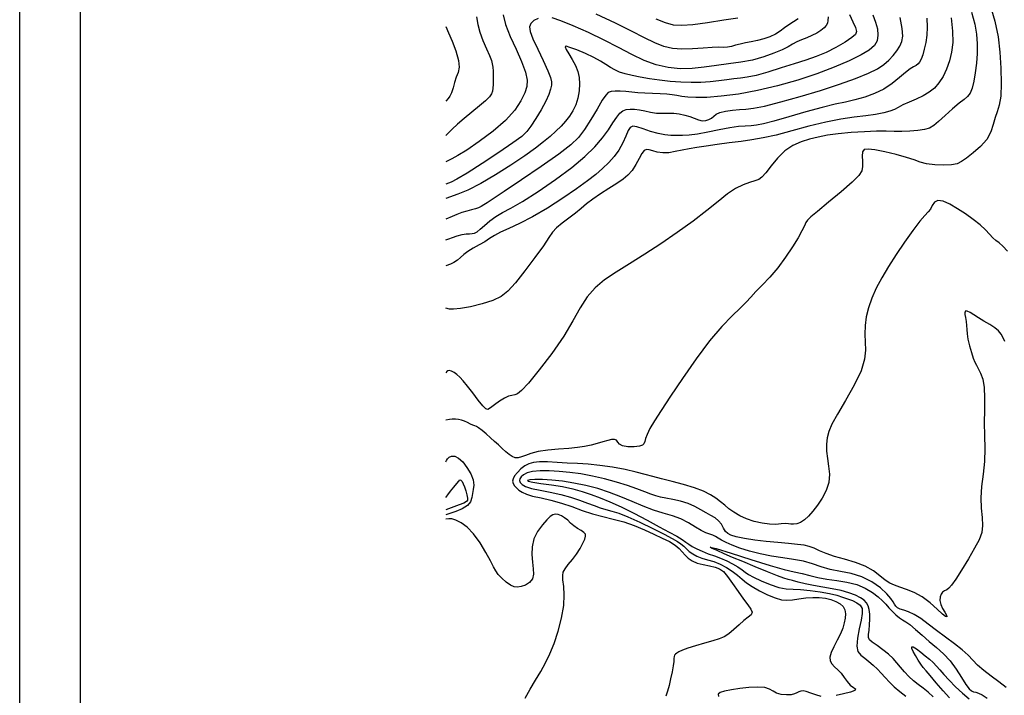
# Model space of a CAD drawing. Extents: x 359468 to 362668, y 1024402 to 1027560.
# Drawn here: x 359568 to 359974, y 1026798 to 1027076 of the extents above; entities that cross this region are included whole.
import ezdxf

# ---------------------------------------------------------------- set-up
doc = ezdxf.new("R2010")
doc.units = 0
doc.header["$LTSCALE"] = 25
doc.header["$MEASUREMENT"] = 0
for name, color, linetype in [('GRIDTXT', 7, 'CONTINUOUS'), ('INDEX', 1, 'CONTINUOUS'), ('INTER', 33, 'CONTINUOUS')]:
    doc.layers.add(name, color=color, linetype=linetype)

msp = doc.modelspace()

# ---------------------------------------------------------------- linework, layer by layer
at = {"layer": 'GRIDTXT', "color": 5, "elevation": 2294}
msp.add_lwpolyline([(359568.16, 1024609.59), (359568.16, 1027509.59), (362618.16, 1027509.59), (362618.16, 1024609.59)], close=True, dxfattribs=at)
at = {"layer": 'GRIDTXT', "color": 4, "elevation": 2294}
msp.add_lwpolyline([(359593.16, 1024634.59), (359593.16, 1027484.59), (362593.16, 1027484.59), (362593.16, 1024634.59)], close=True, dxfattribs=at)
at = {"layer": 'INDEX', "linetype": 'CONTINUOUS'}
for points, elevation in [([(359967.72, 1027082.45), (359969.87, 1027075.51), (359971.19, 1027069.08), (359971.95, 1027062.7), (359972.38, 1027056.09), (359972.5, 1027049.8), (359972.26, 1027044.56), (359971.65, 1027040.85), (359970.82, 1027038.17), (359969.98, 1027035.73), (359969.21, 1027032.95), (359968.2, 1027029.88), (359966.53, 1027026.76), (359963.96, 1027023.8), (359960.97, 1027021.19), (359958.22, 1027019.1), (359956.13, 1027017.64), (359954.27, 1027016.73), (359951.95, 1027016.25), (359948.73, 1027016.09), (359945.09, 1027016.23), (359941.72, 1027016.66), (359939.07, 1027017.36), (359936.59, 1027018.29), (359933.47, 1027019.37), (359929.22, 1027020.53), (359924.53, 1027021.6), (359920.41, 1027022.41), (359917.63, 1027022.79), (359916.08, 1027022.58), (359915.39, 1027021.63), (359915.23, 1027019.91), (359915.31, 1027017.76), (359915.35, 1027015.65), (359915.01, 1027013.86), (359913.77, 1027011.9), (359911.02, 1027009.14), (359906.51, 1027005.19), (359901.3, 1027000.84), (359896.81, 1026997.12), (359894.08, 1026994.81), (359892.74, 1026993.49), (359892.06, 1026992.46), (359891.38, 1026991.09), (359890.38, 1026989.08), (359888.82, 1026986.24), (359886.54, 1026982.47), (359883.68, 1026978.18), (359880.49, 1026973.89), (359877.19, 1026970.05), (359874.07, 1026966.76), (359871.4, 1026964.04), (359869.32, 1026961.82), (359867.38, 1026959.72), (359864.99, 1026957.27), (359861.65, 1026954.02), (359857.4, 1026949.61), (359852.38, 1026943.73), (359846.81, 1026936.31), (359841.25, 1026928.31), (359836.29, 1026920.92), (359832.45, 1026915.11), (359829.66, 1026910.78), (359827.77, 1026907.59), (359826.61, 1026905.24), (359825.95, 1026903.53), (359825.61, 1026902.29), (359825.32, 1026901.39), (359824.73, 1026900.75), (359823.44, 1026900.34), (359821.26, 1026900.12), (359818.71, 1026900.16), (359816.52, 1026900.52), (359815.21, 1026901.24), (359814.5, 1026902.08), (359813.95, 1026902.78), (359813.15, 1026903.13), (359811.98, 1026903.1), (359810.39, 1026902.75), (359808.37, 1026902.13), (359806.02, 1026901.4), (359803.5, 1026900.71), (359800.88, 1026900.17), (359797.95, 1026899.76), (359794.42, 1026899.42), (359790.17, 1026899.09), (359785.72, 1026898.68), (359781.73, 1026898.11), (359778.72, 1026897.35), (359776.55, 1026896.56), (359774.91, 1026895.91), (359773.55, 1026895.57), (359772.3, 1026895.61), (359771.07, 1026896.06), (359769.76, 1026896.92), (359768.36, 1026898.1), (359766.89, 1026899.45), (359765.37, 1026900.86), (359763.77, 1026902.33), (359762.07, 1026903.85), (359760.29, 1026905.41), (359758.6, 1026906.83), (359757.22, 1026907.88), (359756.29, 1026908.43), (359755.61, 1026908.69), (359754.89, 1026908.96), (359753.89, 1026909.45), (359752.69, 1026910.08), (359751.41, 1026910.69), (359750.14, 1026911.14), (359748.9, 1026911.42), (359747.64, 1026911.53), (359746.37, 1026911.5), (359745.22, 1026911.38), (359743.69, 1026911.14)], 2250), ([(359919.6, 1027078.04), (359920.73, 1027075.1), (359921.48, 1027072.29), (359921.71, 1027069.71), (359921.34, 1027067.43), (359920.23, 1027065.47), (359918.13, 1027063.6), (359914.75, 1027061.57), (359909.89, 1027059.16), (359903.73, 1027056.5), (359896.55, 1027053.78), (359888.64, 1027051.17), (359880.37, 1027048.82), (359872.11, 1027046.88), (359864.25, 1027045.46), (359857.16, 1027044.55), (359851.22, 1027044.07), (359846.7, 1027043.98), (359843.36, 1027044.15), (359840.87, 1027044.48), (359838.87, 1027044.85), (359836.98, 1027045.19), (359834.77, 1027045.44), (359831.97, 1027045.57), (359828.82, 1027045.64), (359825.68, 1027045.76), (359822.84, 1027045.99), (359820.26, 1027046.28), (359817.84, 1027046.52), (359815.52, 1027046.64), (359813.44, 1027046.62), (359811.78, 1027046.46), (359810.61, 1027046.08), (359809.56, 1027045.05), (359808.14, 1027042.87), (359806.01, 1027039.27), (359803.44, 1027034.95), (359800.84, 1027030.84), (359798.38, 1027027.57), (359795.22, 1027024.51), (359790.29, 1027020.72), (359783, 1027015.63), (359774.82, 1027010.09), (359767.72, 1027005.36), (359763.18, 1027002.33), (359760.72, 1027000.69), (359759.38, 1026999.8), (359758.31, 1026999.14), (359757.22, 1026998.59), (359755.92, 1026998.11), (359754.31, 1026997.68), (359752.41, 1026997.21), (359750.34, 1026996.62), (359748.21, 1026995.84), (359746.28, 1026995.03), (359743.69, 1026993.85)], 2260), ([(359743.69, 1027073.31), (359744.84, 1027070.66), (359746.27, 1027067.31), (359747.85, 1027063.2), (359748.97, 1027059.34), (359749.19, 1027056.48), (359748.73, 1027054.34), (359748, 1027052.38), (359747.33, 1027050.21), (359746.7, 1027047.99), (359746.06, 1027046.02), (359745.34, 1027044.56), (359744.65, 1027043.56), (359743.69, 1027042.51)], 2270), ([(359776.34, 1026796.51), (359778.39, 1026800.27), (359780.6, 1026803.96), (359782.77, 1026807.55), (359784.77, 1026811.06), (359786.6, 1026814.77), (359788.35, 1026819.06), (359790.01, 1026824.12), (359791.4, 1026829.51), (359792.27, 1026834.66), (359792.48, 1026839.06), (359792.26, 1026842.61), (359791.94, 1026845.28), (359791.83, 1026847.11), (359792.08, 1026848.5), (359792.84, 1026849.87), (359794.16, 1026851.6), (359795.82, 1026853.65), (359797.51, 1026855.9), (359798.97, 1026858.21), (359800.12, 1026860.36), (359800.91, 1026862.11), (359801.28, 1026863.32), (359801.19, 1026864.15), (359800.57, 1026864.83), (359799.42, 1026865.58), (359797.95, 1026866.46), (359796.44, 1026867.48), (359795.11, 1026868.64), (359793.89, 1026869.83), (359792.65, 1026870.89), (359791.32, 1026871.7), (359789.99, 1026872.2), (359788.78, 1026872.36), (359787.77, 1026872.12), (359786.72, 1026871.38), (359785.34, 1026869.99), (359783.48, 1026867.9), (359781.51, 1026865.23), (359779.96, 1026862.17), (359779.22, 1026858.93), (359779.12, 1026855.68), (359779.39, 1026852.62), (359779.72, 1026849.89), (359779.82, 1026847.56), (359779.38, 1026845.65), (359778.19, 1026844.18), (359776.53, 1026843.13), (359774.8, 1026842.49), (359773.27, 1026842.24), (359771.85, 1026842.44), (359770.32, 1026843.15), (359768.56, 1026844.38), (359766.77, 1026845.92), (359765.28, 1026847.49), (359764.24, 1026848.96), (359763.33, 1026850.68), (359762.1, 1026853.13), (359760.21, 1026856.6), (359757.81, 1026860.54), (359755.14, 1026864.19), (359752.46, 1026866.95), (359749.95, 1026868.8), (359747.8, 1026869.89), (359746.15, 1026870.36), (359744.99, 1026870.42), (359743.69, 1026870.22)], 2250), ([(359951.16, 1026796.65), (359948.55, 1026799.58), (359945.7, 1026802.89), (359943.2, 1026805.83), (359941.5, 1026807.83), (359940.37, 1026809.23), (359939.42, 1026810.57), (359938.33, 1026812.24), (359937.21, 1026814.08), (359936.27, 1026815.78), (359935.7, 1026817.04), (359935.65, 1026817.72), (359936.25, 1026817.67), (359937.56, 1026816.84), (359939.31, 1026815.5), (359941.17, 1026813.98), (359942.87, 1026812.56), (359944.39, 1026811.2), (359945.82, 1026809.76), (359947.25, 1026808.15), (359948.89, 1026806.24), (359950.99, 1026803.94), (359953.67, 1026801.23), (359956.59, 1026798.53), (359959.31, 1026796.32)], 2240)]:
    msp.add_lwpolyline(points, dxfattribs=dict(at, elevation=elevation))
at = {"layer": 'INTER', "linetype": 'CONTINUOUS'}
for points, elevation in [([(359960.25, 1027079.15), (359961.57, 1027074.24), (359962.28, 1027070.1), (359962.54, 1027066.21), (359962.51, 1027062.18), (359962.24, 1027058.11), (359961.79, 1027054.24), (359961.2, 1027050.8), (359960.48, 1027047.94), (359959.63, 1027045.8), (359958.61, 1027044.41), (359957.21, 1027043.25), (359955.19, 1027041.7), (359952.44, 1027039.32), (359949.4, 1027036.57), (359946.68, 1027034.11), (359944.67, 1027032.44), (359942.95, 1027031.44), (359940.9, 1027030.84), (359938.11, 1027030.4), (359934.83, 1027030.1), (359931.49, 1027029.97), (359928.38, 1027030.02), (359925.11, 1027030.13), (359921.14, 1027030.14), (359916.14, 1027029.95), (359910.63, 1027029.58), (359905.35, 1027029.06), (359900.87, 1027028.45), (359897.04, 1027027.73), (359893.53, 1027026.87), (359890.07, 1027025.81), (359886.67, 1027024.32), (359883.4, 1027022.11), (359880.34, 1027019.09), (359877.65, 1027015.81), (359875.49, 1027013.02), (359873.92, 1027011.25), (359872.59, 1027010.28), (359871.01, 1027009.67), (359868.84, 1027009.04), (359866.13, 1027008.08), (359863.08, 1027006.56), (359859.77, 1027004.27), (359855.95, 1027001.2), (359851.28, 1026997.42), (359845.54, 1026993.03), (359839.06, 1026988.34), (359832.28, 1026983.7), (359825.64, 1026979.42), (359819.4, 1026975.54), (359813.83, 1026972.04), (359809.11, 1026968.85), (359805.17, 1026965.61), (359801.88, 1026961.91), (359799.01, 1026957.4), (359796.02, 1026951.99), (359792.26, 1026945.67), (359787.38, 1026938.6), (359782.18, 1026931.78), (359777.76, 1026926.39), (359774.91, 1026923.27), (359773.25, 1026921.91), (359772.12, 1026921.49), (359770.94, 1026921.27), (359769.53, 1026920.91), (359767.82, 1026920.17), (359765.81, 1026918.9), (359763.8, 1026917.44), (359762.14, 1026916.19), (359761.06, 1026915.54), (359760.17, 1026915.74), (359758.96, 1026916.99), (359757.05, 1026919.36), (359754.76, 1026922.3), (359752.57, 1026925.13), (359750.84, 1026927.3), (359749.48, 1026928.85), (359748.29, 1026929.96), (359747.12, 1026930.76), (359746.03, 1026931.28), (359745.13, 1026931.49), (359744.49, 1026931.4), (359744.09, 1026931.14), (359743.69, 1026930.65)], 2252), ([(359909.95, 1027078.18), (359911.42, 1027075.24), (359912.44, 1027072.84), (359912.88, 1027071.23), (359912.48, 1027070.04), (359910.94, 1027068.7), (359908.13, 1027066.82), (359904.41, 1027064.65), (359900.32, 1027062.57), (359896.24, 1027060.87), (359891.98, 1027059.41), (359887.22, 1027057.9), (359881.8, 1027056.19), (359876.3, 1027054.5), (359871.48, 1027053.16), (359867.85, 1027052.38), (359865.03, 1027051.99), (359862.4, 1027051.72), (359859.47, 1027051.33), (359856.17, 1027050.89), (359852.58, 1027050.5), (359848.75, 1027050.25), (359844.7, 1027050.19), (359840.47, 1027050.31), (359836.08, 1027050.64), (359831.72, 1027051.13), (359827.55, 1027051.72), (359823.76, 1027052.36), (359820.42, 1027053.04), (359817.6, 1027053.76), (359815.29, 1027054.52), (359813.34, 1027055.37), (359811.53, 1027056.39), (359809.64, 1027057.61), (359807.43, 1027059.02), (359804.64, 1027060.57), (359801.21, 1027062.18), (359797.69, 1027063.63), (359794.84, 1027064.7), (359793.24, 1027065.15), (359792.79, 1027064.89), (359793.24, 1027063.85), (359794.33, 1027062.04), (359795.71, 1027059.71), (359797.05, 1027057.2), (359798.04, 1027054.74), (359798.63, 1027052.27), (359798.82, 1027049.63), (359798.61, 1027046.73), (359798.05, 1027043.76), (359797.19, 1027040.96), (359796.07, 1027038.51), (359794.69, 1027036.33), (359793.06, 1027034.27), (359791.18, 1027032.21), (359789.05, 1027030.1), (359786.67, 1027027.95), (359783.98, 1027025.7), (359780.63, 1027023.13), (359776.22, 1027019.99), (359770.54, 1027016.15), (359764.2, 1027012.12), (359758.05, 1027008.53), (359752.79, 1027005.9), (359748.67, 1027004.17), (359743.69, 1027002.39)], 2262), ([(359767.33, 1027078.16), (359768.29, 1027074.07), (359770.26, 1027069.22), (359772.62, 1027063.95), (359774.87, 1027058.82), (359776.53, 1027054.43), (359777.25, 1027051.17), (359777.08, 1027048.57), (359776.18, 1027045.93), (359774.61, 1027042.69), (359772.11, 1027038.86), (359768.34, 1027034.59), (359763.18, 1027030.1), (359757.48, 1027025.85), (359752.33, 1027022.38), (359748.58, 1027020.07), (359746.15, 1027018.74), (359743.69, 1027017.58)], 2266), ([(359756.3, 1027077.28), (359756.83, 1027074.17), (359757.67, 1027070.95), (359758.96, 1027067.48), (359760.42, 1027064.1), (359761.69, 1027061.29), (359762.46, 1027059.33), (359762.85, 1027057.91), (359763.02, 1027056.54), (359763.14, 1027054.84), (359763.22, 1027052.92), (359763.25, 1027051.02), (359763.22, 1027049.33), (359763.11, 1027047.86), (359762.9, 1027046.6), (359762.51, 1027045.49), (359761.68, 1027044.29), (359760.07, 1027042.71), (359757.51, 1027040.56), (359754.37, 1027038.04), (359751.2, 1027035.44), (359748.46, 1027033.03), (359746.3, 1027031.01), (359743.69, 1027028.44)], 2268), ([(359743.69, 1026985.39), (359744.89, 1026985.84), (359746.43, 1026986.41), (359748.38, 1026987.06), (359750.36, 1026987.58), (359752.06, 1026987.81), (359753.45, 1026987.87), (359754.59, 1026987.93), (359755.56, 1026988.17), (359756.58, 1026988.73), (359757.89, 1026989.75), (359759.67, 1026991.31), (359761.86, 1026993.16), (359764.32, 1026994.98), (359767.05, 1026996.58), (359770.52, 1026998.45), (359775.3, 1027001.22), (359781.7, 1027005.29), (359788.85, 1027010.18), (359795.58, 1027015.18), (359800.98, 1027019.71), (359805.1, 1027023.75), (359808.24, 1027027.41), (359810.67, 1027030.75), (359812.56, 1027033.65), (359814.08, 1027035.94), (359815.39, 1027037.52), (359816.63, 1027038.49), (359817.98, 1027039.02), (359819.57, 1027039.24), (359821.39, 1027039.21), (359823.44, 1027038.93), (359825.68, 1027038.47), (359828.04, 1027037.97), (359830.45, 1027037.62), (359832.84, 1027037.52), (359835.21, 1027037.55), (359837.56, 1027037.51), (359839.88, 1027037.26), (359842.12, 1027036.79), (359844.19, 1027036.17), (359846.05, 1027035.45), (359847.72, 1027034.81), (359849.28, 1027034.44), (359850.76, 1027034.5), (359852.1, 1027034.91), (359853.2, 1027035.56), (359854.06, 1027036.34), (359855.03, 1027037.14), (359856.56, 1027037.86), (359858.92, 1027038.41), (359861.77, 1027038.79), (359864.64, 1027039.03), (359867.26, 1027039.2), (359870.37, 1027039.58), (359874.96, 1027040.51), (359881.64, 1027042.2), (359889.7, 1027044.46), (359898.07, 1027046.98), (359905.81, 1027049.49), (359912.48, 1027051.86), (359917.79, 1027054.01), (359921.56, 1027055.89), (359924.17, 1027057.62), (359926.16, 1027059.39), (359927.92, 1027061.3), (359929.47, 1027063.28), (359930.72, 1027065.2), (359931.56, 1027067.04), (359931.92, 1027069.26), (359931.72, 1027072.43), (359930.91, 1027076.97)], 2258), ([(359901.21, 1027077.29), (359901.12, 1027075.77), (359900.88, 1027074.59), (359900.39, 1027073.63), (359899.52, 1027072.7), (359898.2, 1027071.68), (359896.5, 1027070.6), (359894.52, 1027069.56), (359892.38, 1027068.64), (359890.24, 1027067.79), (359888.28, 1027066.94), (359886.55, 1027066.01), (359884.7, 1027064.94), (359882.24, 1027063.68), (359878.85, 1027062.23), (359874.69, 1027060.75), (359870.04, 1027059.48), (359865.16, 1027058.55), (359860.17, 1027057.86), (359855.14, 1027057.23), (359850.13, 1027056.55), (359845.17, 1027056), (359840.24, 1027055.86), (359835.33, 1027056.33), (359830.4, 1027057.47), (359825.41, 1027059.28), (359820.28, 1027061.71), (359814.84, 1027064.58), (359808.9, 1027067.68), (359802.44, 1027070.75), (359796.18, 1027073.51), (359791.02, 1027075.64), (359787.57, 1027076.9)], 2264), ([(359888.87, 1027076.39), (359886.96, 1027075.27), (359884.98, 1027074.03), (359883.18, 1027072.72), (359881.42, 1027071.4), (359879.49, 1027070.16), (359877.22, 1027069.08), (359874.7, 1027068.18), (359872.09, 1027067.46), (359869.53, 1027066.93), (359867.11, 1027066.5), (359864.91, 1027066.06), (359863, 1027065.55), (359861.31, 1027065.08), (359859.75, 1027064.76), (359858.17, 1027064.7), (359856.21, 1027064.73), (359853.45, 1027064.67), (359849.64, 1027064.39), (359845.26, 1027064.06), (359840.93, 1027063.94), (359837.11, 1027064.24), (359833.56, 1027065.08), (359829.83, 1027066.53), (359825.51, 1027068.65), (359820.22, 1027071.4), (359813.63, 1027074.72), (359805.68, 1027078.43)], 2266), ([(359951.82, 1027076.82), (359952.44, 1027071.41), (359952.49, 1027066.74), (359952.03, 1027062.72), (359951.15, 1027059.11), (359949.96, 1027055.74), (359948.51, 1027052.67), (359946.84, 1027050.04), (359944.98, 1027047.94), (359942.85, 1027046.24), (359940.34, 1027044.77), (359937.44, 1027043.39), (359934.5, 1027042.1), (359931.95, 1027040.95), (359930.08, 1027039.97), (359928.5, 1027039.13), (359926.66, 1027038.39), (359924.1, 1027037.71), (359920.76, 1027037.07), (359916.7, 1027036.48), (359911.94, 1027035.89), (359906.45, 1027035.11), (359900.19, 1027033.92), (359893.23, 1027032.19), (359886.18, 1027030.26), (359879.74, 1027028.55), (359874.42, 1027027.37), (359869.81, 1027026.59), (359865.29, 1027025.96), (359860.42, 1027025.29), (359855.48, 1027024.6), (359850.94, 1027023.94), (359847.13, 1027023.36), (359843.91, 1027022.83), (359841, 1027022.29), (359838.2, 1027021.73), (359835.51, 1027021.29), (359833.03, 1027021.17), (359830.81, 1027021.49), (359828.93, 1027022.02), (359827.42, 1027022.48), (359826.31, 1027022.59), (359825.41, 1027022.14), (359824.47, 1027020.93), (359823.31, 1027018.89), (359821.93, 1027016.41), (359820.4, 1027014), (359818.72, 1027012.04), (359816.7, 1027010.34), (359814.13, 1027008.58), (359810.89, 1027006.53), (359807.4, 1027004.32), (359804.19, 1027002.15), (359801.61, 1027000.18), (359799.39, 1026998.32), (359797.09, 1026996.41), (359794.41, 1026994.34), (359791.67, 1026992.25), (359789.34, 1026990.29), (359787.68, 1026988.49), (359786.12, 1026986.28), (359783.87, 1026982.95), (359780.41, 1026978.09), (359776.31, 1026972.6), (359772.41, 1026967.67), (359769.29, 1026964.22), (359766.43, 1026961.97), (359763.05, 1026960.38), (359758.66, 1026958.98), (359753.92, 1026957.82), (359749.76, 1026957.06), (359746.91, 1026956.8), (359745.22, 1026956.86), (359743.69, 1026957.2)], 2254), ([(359941.78, 1027076.7), (359942, 1027073.01), (359941.83, 1027069.67), (359941.39, 1027066.63), (359940.8, 1027063.9), (359940.14, 1027061.57), (359939.49, 1027059.78), (359938.88, 1027058.6), (359938.23, 1027057.84), (359937.43, 1027057.28), (359936.35, 1027056.67), (359934.91, 1027055.78), (359932.99, 1027054.36), (359930.53, 1027052.28), (359927.56, 1027049.86), (359924.11, 1027047.52), (359920.27, 1027045.61), (359916.24, 1027044.13), (359912.24, 1027043.01), (359908.34, 1027042.15), (359904.06, 1027041.24), (359898.74, 1027039.97), (359892.05, 1027038.12), (359884.98, 1027036.06), (359878.83, 1027034.29), (359874.55, 1027033.18), (359871.69, 1027032.62), (359869.44, 1027032.38), (359867.07, 1027032.26), (359864.24, 1027032.05), (359860.7, 1027031.58), (359856.35, 1027030.75), (359851.68, 1027029.77), (359847.37, 1027028.94), (359843.91, 1027028.48), (359841.14, 1027028.32), (359838.74, 1027028.32), (359836.41, 1027028.38), (359833.95, 1027028.6), (359831.19, 1027029.15), (359828.06, 1027030.08), (359824.96, 1027031.13), (359822.4, 1027031.94), (359820.74, 1027032.2), (359819.7, 1027031.73), (359818.85, 1027030.39), (359817.84, 1027028.14), (359816.55, 1027025.32), (359814.96, 1027022.38), (359813.04, 1027019.69), (359810.8, 1027017.2), (359808.29, 1027014.81), (359805.46, 1027012.37), (359802, 1027009.66), (359797.53, 1027006.41), (359791.87, 1027002.53), (359785.58, 1026998.46), (359779.43, 1026994.83), (359774.07, 1026992.07), (359769.65, 1026990.06), (359766.2, 1026988.5), (359763.69, 1026987.14), (359761.69, 1026985.88), (359759.71, 1026984.62), (359757.39, 1026983.31), (359754.96, 1026981.97), (359752.78, 1026980.62), (359751.09, 1026979.3), (359749.74, 1026978.07), (359748.44, 1026976.98), (359747.01, 1026976.09), (359745.62, 1026975.42), (359743.69, 1026974.63)], 2256), ([(359781.77, 1027076.64), (359780.01, 1027075.7), (359778.7, 1027074.55), (359778.15, 1027073.19), (359778.45, 1027071.26), (359779.6, 1027068.26), (359781.54, 1027063.98), (359783.75, 1027059.22), (359785.65, 1027055.06), (359786.76, 1027052.28), (359787.19, 1027050.51), (359787.16, 1027049.09), (359786.84, 1027047.42), (359786.12, 1027045.26), (359784.84, 1027042.46), (359782.93, 1027038.98), (359780.74, 1027035.35), (359778.72, 1027032.23), (359777.08, 1027030.01), (359774.98, 1027028.02), (359771.33, 1027025.32), (359765.49, 1027021.32), (359758.66, 1027016.79), (359752.5, 1027012.87), (359748.3, 1027010.42), (359745.85, 1027009.2), (359743.69, 1027008.38)], 2264), ([(359863.93, 1027076.77), (359858.15, 1027075.83), (359851.52, 1027074.82), (359845.43, 1027074.01), (359840.91, 1027073.66), (359837.44, 1027073.87), (359834.15, 1027074.74), (359830.3, 1027076.31)], 2268), ([(359975.02, 1026980.78), (359973.1, 1026982.74), (359971.57, 1026984.1), (359970.28, 1026985.13), (359969.05, 1026986.22), (359967.67, 1026987.65), (359965.97, 1026989.45), (359963.77, 1026991.52), (359960.95, 1026993.77), (359957.74, 1026996.06), (359954.42, 1026998.22), (359951.26, 1027000.06), (359948.5, 1027001.31), (359946.35, 1027001.65), (359944.94, 1027000.93), (359944.03, 1026999.55), (359943.29, 1026998.08), (359942.38, 1026996.88), (359941.02, 1026995.43), (359938.97, 1026993.04), (359936.05, 1026989.23), (359932.62, 1026984.42), (359929.14, 1026979.29), (359925.98, 1026974.39), (359923.25, 1026969.79), (359920.97, 1026965.45), (359919.15, 1026961.34), (359917.79, 1026957.42), (359916.89, 1026953.66), (359916.43, 1026950.04), (359916.32, 1026946.56), (359916.43, 1026943.2), (359916.57, 1026939.88), (359916.22, 1026936.16), (359914.77, 1026931.47), (359911.88, 1026925.55), (359908.28, 1026919.23), (359904.97, 1026913.58), (359902.72, 1026909.42), (359901.44, 1026906.38), (359900.8, 1026903.81), (359900.53, 1026901.16), (359900.56, 1026898.33), (359900.87, 1026895.31), (359901.37, 1026892.12), (359901.71, 1026888.82), (359901.48, 1026885.46), (359900.39, 1026882.14), (359898.68, 1026878.96), (359896.75, 1026876.05), (359894.9, 1026873.55), (359893.15, 1026871.5), (359891.46, 1026869.95), (359889.8, 1026868.93), (359888.25, 1026868.36), (359886.92, 1026868.16), (359885.84, 1026868.22), (359884.81, 1026868.38), (359883.56, 1026868.44), (359881.87, 1026868.3), (359879.69, 1026868.13), (359877.04, 1026868.16), (359873.97, 1026868.58), (359870.71, 1026869.37), (359867.57, 1026870.44), (359864.79, 1026871.72), (359862.39, 1026873.13), (359860.34, 1026874.59), (359858.56, 1026876.04), (359856.85, 1026877.47), (359854.97, 1026878.91), (359852.68, 1026880.36), (359849.79, 1026881.81), (359846.13, 1026883.21), (359841.66, 1026884.53), (359836.91, 1026885.75), (359832.54, 1026886.85), (359829.01, 1026887.82), (359825.79, 1026888.73), (359822.14, 1026889.67), (359817.54, 1026890.7), (359812.35, 1026891.68), (359807.14, 1026892.46), (359802.36, 1026892.93), (359797.94, 1026893.2), (359793.69, 1026893.4), (359789.51, 1026893.65), (359785.62, 1026893.86), (359782.32, 1026893.9), (359779.83, 1026893.67), (359777.93, 1026893.12), (359776.28, 1026892.21), (359774.66, 1026890.96), (359773.18, 1026889.53), (359772.04, 1026888.14), (359771.39, 1026886.95), (359771.2, 1026885.92), (359771.41, 1026884.98), (359771.94, 1026884.05), (359772.75, 1026883.13), (359773.8, 1026882.25), (359775.12, 1026881.42), (359776.91, 1026880.62), (359779.45, 1026879.83), (359782.91, 1026879.01), (359787, 1026878.08), (359791.34, 1026876.92), (359795.63, 1026875.47), (359799.85, 1026873.92), (359804.07, 1026872.5), (359808.33, 1026871.36), (359812.63, 1026870.33), (359816.96, 1026869.14), (359821.28, 1026867.63), (359825.47, 1026865.9), (359829.37, 1026864.15), (359832.85, 1026862.52), (359835.8, 1026861.02), (359838.14, 1026859.58), (359839.83, 1026858.17), (359841.11, 1026856.81), (359842.27, 1026855.48), (359843.58, 1026854.23), (359845.19, 1026853.12), (359847.2, 1026852.21), (359849.66, 1026851.55), (359852.26, 1026851.04), (359854.62, 1026850.52), (359856.48, 1026849.83), (359858.07, 1026848.67), (359859.77, 1026846.73), (359861.84, 1026843.84), (359864.1, 1026840.5), (359866.28, 1026837.38), (359868.11, 1026834.98), (359869.36, 1026833.25), (359869.85, 1026831.97), (359869.42, 1026830.93), (359868.24, 1026829.87), (359866.52, 1026828.53), (359864.48, 1026826.76), (359862.33, 1026824.82), (359860.25, 1026823.1), (359858.35, 1026821.87), (359856.3, 1026820.97), (359853.69, 1026820.15), (359850.29, 1026819.19), (359846.61, 1026818.15), (359843.38, 1026817.16), (359841.13, 1026816.32), (359839.73, 1026815.63), (359838.87, 1026815.09), (359838.3, 1026814.65), (359837.93, 1026814.22), (359837.74, 1026813.66), (359837.66, 1026812.84), (359837.58, 1026811.61), (359837.37, 1026809.8), (359836.92, 1026807.35), (359836.31, 1026804.55), (359835.65, 1026801.79), (359835.01, 1026799.39), (359834.26, 1026797.34)], 2248), ([(359973.92, 1026943.48), (359973.26, 1026945.03), (359972.46, 1026946.49), (359971.35, 1026947.85), (359969.8, 1026949.18), (359967.73, 1026950.53), (359965.38, 1026951.89), (359963.09, 1026953.22), (359961.15, 1026954.47), (359959.62, 1026955.47), (359958.51, 1026956.06), (359957.84, 1026956.1), (359957.54, 1026955.62), (359957.53, 1026954.68), (359957.73, 1026953.36), (359958.01, 1026951.79), (359958.24, 1026950.13), (359958.34, 1026948.45), (359958.45, 1026946.6), (359958.75, 1026944.39), (359959.37, 1026941.73), (359960.18, 1026938.97), (359960.99, 1026936.61), (359961.67, 1026934.96), (359962.3, 1026933.7), (359963.04, 1026932.36), (359963.97, 1026930.5), (359964.87, 1026927.94), (359965.5, 1026924.55), (359965.66, 1026920.24), (359965.55, 1026915.29), (359965.45, 1026910.02), (359965.56, 1026904.71), (359965.68, 1026899.4), (359965.56, 1026894.1), (359965.04, 1026888.84), (359964.39, 1026883.76), (359964.03, 1026879.02), (359964.2, 1026874.76), (359964.61, 1026871), (359964.81, 1026867.72), (359964.44, 1026864.81), (359963.36, 1026861.84), (359961.52, 1026858.29), (359958.97, 1026853.9), (359956.18, 1026849.33), (359953.72, 1026845.51), (359952.02, 1026843.11), (359950.91, 1026841.85), (359950.04, 1026841.21), (359949.18, 1026840.75), (359948.35, 1026840.21), (359947.68, 1026839.44), (359947.28, 1026838.29), (359947.22, 1026836.83), (359947.57, 1026835.19), (359948.31, 1026833.5), (359949.19, 1026831.95), (359949.88, 1026830.74), (359950.07, 1026830.08), (359949.58, 1026830.17), (359948.28, 1026831.21), (359946.08, 1026833.25), (359943.21, 1026835.8), (359939.97, 1026838.25), (359936.65, 1026840.08), (359933.48, 1026841.36), (359930.71, 1026842.27), (359928.47, 1026843.04), (359926.56, 1026843.9), (359924.66, 1026845.13), (359922.5, 1026846.91), (359919.84, 1026848.95), (359916.5, 1026850.9), (359912.4, 1026852.47), (359907.99, 1026853.76), (359903.84, 1026854.94), (359900.42, 1026856.14), (359897.66, 1026857.29), (359895.4, 1026858.27), (359893.4, 1026858.99), (359891.26, 1026859.51), (359888.5, 1026859.9), (359884.81, 1026860.24), (359880.4, 1026860.62), (359875.65, 1026861.09), (359870.93, 1026861.7), (359866.67, 1026862.39), (359863.3, 1026863.05), (359861.12, 1026863.64), (359859.82, 1026864.32), (359858.96, 1026865.27), (359858.14, 1026866.62), (359857.21, 1026868.16), (359856.05, 1026869.61), (359854.58, 1026870.77), (359852.85, 1026871.78), (359850.88, 1026872.85), (359848.71, 1026874.13), (359846.28, 1026875.5), (359843.5, 1026876.74), (359840.36, 1026877.71), (359837.17, 1026878.43), (359834.35, 1026878.97), (359832.14, 1026879.41), (359830.25, 1026879.9), (359828.21, 1026880.58), (359825.63, 1026881.55), (359822.43, 1026882.78), (359818.55, 1026884.15), (359814.01, 1026885.56), (359809.09, 1026886.91), (359804.09, 1026888.07), (359799.3, 1026888.94), (359794.73, 1026889.55), (359790.36, 1026889.96), (359786.22, 1026890.2), (359782.5, 1026890.22), (359779.44, 1026889.96), (359777.21, 1026889.38), (359775.7, 1026888.6), (359774.75, 1026887.76), (359774.2, 1026886.97), (359774.05, 1026886.22), (359774.33, 1026885.44), (359775.1, 1026884.61), (359776.57, 1026883.76), (359779, 1026882.94), (359782.51, 1026882.17), (359786.69, 1026881.37), (359791.04, 1026880.44), (359795.11, 1026879.32), (359798.78, 1026878.09), (359802.01, 1026876.9), (359804.81, 1026875.86), (359807.29, 1026874.97), (359809.63, 1026874.23), (359812.03, 1026873.58), (359814.91, 1026872.72), (359818.71, 1026871.26), (359823.64, 1026869.03), (359828.96, 1026866.43), (359833.64, 1026864.05), (359836.94, 1026862.35), (359839.08, 1026861.15), (359840.53, 1026860.15), (359841.7, 1026859.11), (359842.8, 1026858.02), (359843.99, 1026856.95), (359845.41, 1026855.95), (359847.11, 1026855.04), (359849.13, 1026854.24), (359851.47, 1026853.55), (359854.03, 1026852.79), (359856.67, 1026851.8), (359859.26, 1026850.43), (359861.69, 1026848.83), (359863.84, 1026847.17), (359865.7, 1026845.62), (359867.58, 1026844.1), (359869.89, 1026842.49), (359872.89, 1026840.74), (359876.2, 1026839.09), (359879.33, 1026837.81), (359881.91, 1026837.11), (359884.16, 1026836.92), (359886.47, 1026837.09), (359889.1, 1026837.44), (359891.94, 1026837.81), (359894.81, 1026838.05), (359897.52, 1026838.02), (359900.03, 1026837.72), (359902.34, 1026837.18), (359904.42, 1026836.42), (359906.14, 1026835.46), (359907.39, 1026834.27), (359908.07, 1026832.87), (359908.29, 1026831.27), (359908.17, 1026829.5), (359907.82, 1026827.57), (359907.19, 1026825.44), (359906.22, 1026823.05), (359904.9, 1026820.4), (359903.51, 1026817.73), (359902.43, 1026815.33), (359901.94, 1026813.41), (359902.05, 1026811.9), (359902.69, 1026810.64), (359903.79, 1026809.46), (359905.14, 1026808.22), (359906.53, 1026806.79), (359907.8, 1026805.1), (359909.01, 1026803.37), (359910.3, 1026801.92), (359911.65, 1026800.95), (359912.51, 1026800.31), (359912.21, 1026799.73), (359910.33, 1026799.02), (359907.47, 1026798.27), (359904.53, 1026797.61)], 2246), ([(359743.69, 1026893.91), (359743.99, 1026894.45), (359744.41, 1026895.13), (359745.08, 1026895.84), (359746.05, 1026896.29), (359747.35, 1026896.18), (359748.91, 1026895.41), (359750.64, 1026893.89), (359752.4, 1026891.62), (359753.94, 1026888.98), (359754.94, 1026886.43), (359755.22, 1026884.32), (359755.02, 1026882.55), (359754.69, 1026880.89), (359754.44, 1026879.18), (359753.93, 1026877.47), (359752.68, 1026875.89), (359750.42, 1026874.51), (359747.76, 1026873.42), (359743.69, 1026872.08)], 2248), ([(359743.69, 1026879.28), (359744.56, 1026880.37), (359745.67, 1026881.76), (359747, 1026883.44), (359748.2, 1026884.96), (359749.01, 1026885.98), (359749.53, 1026886.45), (359749.93, 1026886.39), (359750.37, 1026885.86), (359750.87, 1026884.89), (359751.39, 1026883.57), (359751.9, 1026881.97), (359752.34, 1026880.35), (359752.63, 1026879), (359752.68, 1026878.12), (359752.26, 1026877.53), (359751.14, 1026876.94), (359749.23, 1026876.17), (359747.03, 1026875.35), (359743.69, 1026874.13)], 2246), ([(359974.45, 1026800.91), (359971.47, 1026803.21), (359968.37, 1026805.61), (359965.37, 1026807.96), (359962.77, 1026810.18), (359960.72, 1026812.21), (359958.8, 1026814.22), (359956.45, 1026816.41), (359953.28, 1026818.95), (359949.58, 1026821.69), (359945.82, 1026824.46), (359942.4, 1026827.07), (359939.35, 1026829.33), (359936.67, 1026831.05), (359934.33, 1026832.12), (359932.37, 1026832.75), (359930.85, 1026833.21), (359929.79, 1026833.74), (359929.07, 1026834.4), (359928.53, 1026835.23), (359927.98, 1026836.26), (359927.06, 1026837.64), (359925.4, 1026839.51), (359922.72, 1026841.94), (359919.18, 1026844.48), (359915.06, 1026846.59), (359910.65, 1026847.9), (359906.22, 1026848.71), (359902.04, 1026849.49), (359898.3, 1026850.59), (359894.76, 1026851.85), (359891.06, 1026852.96), (359886.96, 1026853.72), (359882.51, 1026854.31), (359877.87, 1026854.99), (359873.19, 1026855.95), (359868.74, 1026857.12), (359864.82, 1026858.36), (359861.64, 1026859.54), (359859.17, 1026860.62), (359857.31, 1026861.58), (359855.93, 1026862.41), (359854.82, 1026863.1), (359853.73, 1026863.64), (359852.44, 1026864.08), (359850.85, 1026864.63), (359848.88, 1026865.56), (359846.48, 1026867.02), (359843.68, 1026868.74), (359840.51, 1026870.36), (359837.01, 1026871.62), (359833.23, 1026872.73), (359829.19, 1026874), (359824.93, 1026875.67), (359820.47, 1026877.6), (359815.85, 1026879.55), (359811.11, 1026881.32), (359806.26, 1026882.87), (359801.35, 1026884.15), (359796.44, 1026885.17), (359791.69, 1026885.91), (359787.3, 1026886.39), (359783.48, 1026886.62), (359780.42, 1026886.64), (359778.3, 1026886.51), (359777.32, 1026886.27), (359777.65, 1026885.95), (359779.48, 1026885.54), (359782.86, 1026885.05), (359787.21, 1026884.44), (359791.78, 1026883.68), (359796, 1026882.74), (359799.87, 1026881.64), (359803.58, 1026880.41), (359807.31, 1026879.06), (359811.31, 1026877.43), (359815.88, 1026875.35), (359821.13, 1026872.73), (359826.59, 1026869.87), (359831.62, 1026867.17), (359835.7, 1026864.96), (359838.82, 1026863.23), (359841.07, 1026861.88), (359842.61, 1026860.84), (359843.84, 1026859.95), (359845.21, 1026859.07), (359847.07, 1026858.09), (359849.34, 1026857.07), (359851.83, 1026856.07), (359854.37, 1026855.15), (359856.9, 1026854.21), (359859.4, 1026853.15), (359861.81, 1026851.91), (359863.97, 1026850.6), (359865.74, 1026849.41), (359867.06, 1026848.45), (359868.43, 1026847.53), (359870.46, 1026846.4), (359873.58, 1026844.92), (359877.28, 1026843.38), (359880.89, 1026842.18), (359883.91, 1026841.6), (359886.71, 1026841.42), (359889.86, 1026841.29), (359893.74, 1026840.93), (359897.9, 1026840.37), (359901.72, 1026839.69), (359904.73, 1026838.95), (359907.1, 1026838.2), (359909.18, 1026837.45), (359911.22, 1026836.71), (359913.06, 1026835.88), (359914.44, 1026834.83), (359915.16, 1026833.42), (359915.26, 1026831.45), (359914.83, 1026828.71), (359914.02, 1026825.13), (359913.24, 1026821.31), (359912.94, 1026817.99), (359913.46, 1026815.71), (359914.65, 1026814.19), (359916.23, 1026812.96), (359917.98, 1026811.62), (359919.76, 1026810.12), (359921.48, 1026808.5), (359923.09, 1026806.8), (359924.69, 1026805.02), (359926.42, 1026803.15), (359928.39, 1026801.22), (359930.65, 1026799.25), (359933.24, 1026797.31)], 2244), ([(359944.51, 1026797.09), (359942.36, 1026799.02), (359940.29, 1026800.64), (359938.29, 1026802.1), (359936.34, 1026803.62), (359934.43, 1026805.4), (359932.62, 1026807.33), (359930.97, 1026809.28), (359929.49, 1026811.13), (359927.96, 1026812.91), (359926.09, 1026814.69), (359923.75, 1026816.49), (359921.33, 1026818.17), (359919.36, 1026819.55), (359918.24, 1026820.55), (359917.83, 1026821.48), (359917.84, 1026822.72), (359918.03, 1026824.55), (359918.25, 1026826.77), (359918.38, 1026829.07), (359918.34, 1026831.18), (359918.11, 1026833.03), (359917.67, 1026834.58), (359917, 1026835.84), (359915.99, 1026836.91), (359914.49, 1026837.92), (359912.39, 1026838.95), (359909.7, 1026839.98), (359906.49, 1026840.89), (359902.85, 1026841.65), (359899, 1026842.31), (359895.22, 1026842.96), (359891.76, 1026843.67), (359888.79, 1026844.37), (359886.46, 1026844.96), (359884.75, 1026845.41), (359882.98, 1026845.97), (359880.3, 1026846.98), (359876.14, 1026848.64), (359871.1, 1026850.71), (359866.09, 1026852.78), (359861.83, 1026854.56), (359858.33, 1026856.05), (359855.41, 1026857.33), (359853.16, 1026858.37), (359852.62, 1026858.81), (359855.08, 1026858.18), (359861.23, 1026856.23), (359869.38, 1026853.6), (359877.24, 1026851.16), (359883.06, 1026849.54), (359887.17, 1026848.58), (359890.44, 1026847.86), (359893.61, 1026847.09), (359896.96, 1026846.29), (359900.64, 1026845.57), (359904.72, 1026844.99), (359908.93, 1026844.33), (359912.95, 1026843.34), (359916.47, 1026841.86), (359919.42, 1026840.07), (359921.76, 1026838.27), (359923.53, 1026836.68), (359924.93, 1026835.24), (359926.23, 1026833.8), (359927.65, 1026832.29), (359929.12, 1026830.84), (359930.52, 1026829.66), (359931.78, 1026828.83), (359933.14, 1026828.03), (359934.86, 1026826.82), (359937.16, 1026824.88), (359939.9, 1026822.45), (359942.84, 1026819.88), (359945.8, 1026817.41), (359948.67, 1026814.86), (359951.4, 1026811.93), (359953.91, 1026808.49), (359956.11, 1026805.02), (359957.9, 1026802.17), (359959.21, 1026800.41), (359960.2, 1026799.54), (359961.06, 1026799.18), (359961.99, 1026798.98), (359963.14, 1026798.65), (359964.69, 1026797.91), (359966.71, 1026796.6)], 2242), ([(359898.3, 1026797.28), (359896.16, 1026797.88), (359894.02, 1026798.62), (359892.16, 1026799.23), (359890.83, 1026799.49), (359889.9, 1026799.43), (359889.14, 1026799.13), (359888.35, 1026798.7), (359887.33, 1026798.26), (359885.9, 1026797.94), (359883.97, 1026797.86), (359881.85, 1026798.06), (359879.94, 1026798.57), (359878.5, 1026799.37), (359877.09, 1026800.23), (359875.12, 1026800.86), (359872.17, 1026801.05), (359868.56, 1026800.88), (359864.8, 1026800.48), (359861.35, 1026799.97), (359858.54, 1026799.4), (359856.66, 1026798.81), (359855.9, 1026798.19), (359855.99, 1026797.27)], 2246)]:
    msp.add_lwpolyline(points, dxfattribs=dict(at, elevation=elevation))

doc.saveas('drawing.dxf')
